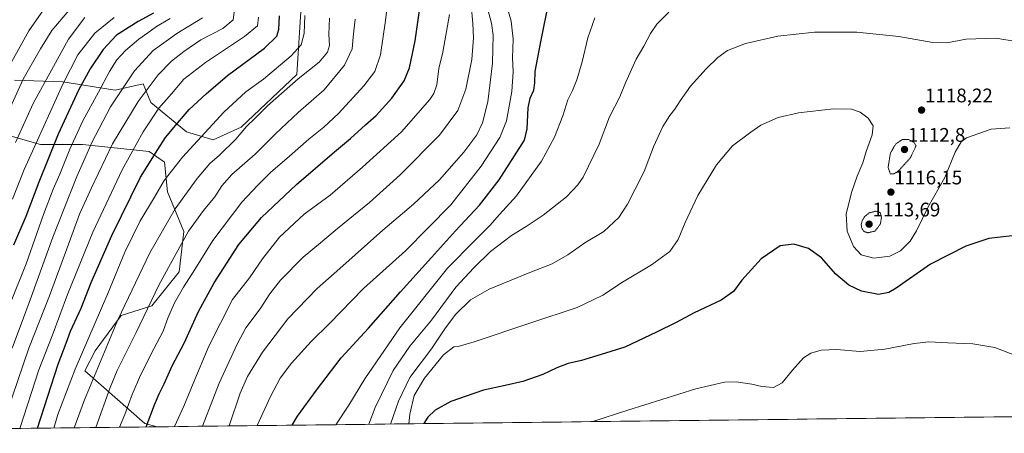
# Model space of a CAD drawing. Units: metres. Extents: x 579988 to 583437, y 4742777 to 4745131.
# Drawn here: x 582401 to 582902, y 4742803 to 4743013 of the extents above; entities that cross this region are included whole.
import ezdxf
from ezdxf.enums import TextEntityAlignment as Align

# ---------------------------------------------------------------- set-up
doc = ezdxf.new("R2010")
doc.units = ezdxf.units.M
doc.header["$MEASUREMENT"] = 0
doc.linetypes.add('TRAZOS2', pattern=[0.375, 0.25, -0.125])
for name, color, linetype, lineweight in [('Arbolado forestal CxS', 92, 'Continuous', 0), ('Carátula', 7, 'Continuous', 5), ('Curva de nivel maestra', 36, 'Continuous', 30), ('Curva de nivel normal', 36, 'Continuous', 0), ('Curva de nivel normal depresión', 36, 'TRAZOS2', 0), ('Municipio CxS', 142, 'Continuous', 0), ('Pastizal CxS', 92, 'Continuous', 0), ('Punto de cota en terreno', 7, 'Continuous', 0), ('Rótulo de punto de cota en terreno', 19, 'Continuous', 0)]:
    doc.layers.add(name, color=color, linetype=linetype, lineweight=lineweight)
doc.styles.add('Arial', font='txt', dxfattribs={"height": 0.2})

# ---------------------------------------------------------------- blocks, each defined once
blk = doc.blocks.new('*U164')
at = {"layer": 'Curva de nivel normal', "color": 36, "linetype": 'Continuous', "lineweight": 0}
blk.add_polyline3d([(582415.66, 4743021.56, 1005), (582405.92, 4743007.41, 1005), (582393.7, 4742985.32, 1005)], dxfattribs=at)
blk = doc.blocks.new('*U165')
at = {"layer": 'Curva de nivel normal', "color": 36, "linetype": 'Continuous', "lineweight": 0}
blk.add_polyline3d([(582434.3, 4743014.15, 1015), (582425.99, 4743003.19, 1015), (582408.04, 4742970.44, 1015), (582399.05, 4742950.56, 1015)], dxfattribs=at)
blk = doc.blocks.new('*U169')
at = {"layer": 'Curva de nivel normal', "color": 36, "linetype": 'Continuous', "lineweight": 0}
blk.add_polyline3d([(582477.72, 4743013.67, 1030), (582470.87, 4743009.56, 1030), (582466.42, 4743006.42, 1030), (582461.73, 4743003.24, 1030), (582455.02, 4742997.42, 1030), (582450.67, 4742992.69, 1030), (582446.9, 4742986.76, 1030), (582441.3, 4742976.12, 1030), (582433.4, 4742961.67, 1030), (582426.66, 4742947.16, 1030), (582421.64, 4742934.4, 1030), (582418.22, 4742926.83, 1030), (582413.39, 4742914, 1030), (582404.61, 4742888.86, 1030), (582396.85, 4742869.86, 1030)], dxfattribs=at)
blk = doc.blocks.new('*U172')
at = {"layer": 'Curva de nivel normal', "color": 36, "linetype": 'Continuous', "lineweight": 0}
blk.add_polyline3d([(582449.21, 4743014.22, 1020), (582439.44, 4743006.22, 1020), (582430.82, 4742995.22, 1020), (582423.1, 4742980.22, 1020), (582410.36, 4742951.78, 1020), (582403.48, 4742936.78, 1020), (582397.66, 4742921.72, 1020)], dxfattribs=at)
blk = doc.blocks.new('*U176')
at = {"layer": 'Curva de nivel normal', "color": 36, "linetype": 'Continuous', "lineweight": 0}
blk.add_polyline3d([(582397.47, 4742845.84, 1035), (582403.12, 4742861.35, 1035), (582407.34, 4742872.36, 1035), (582418.06, 4742902.32, 1035), (582430.36, 4742933.26, 1035), (582434.44, 4742942.46, 1035), (582437.84, 4742950.51, 1035), (582447.48, 4742968.75, 1035), (582459.68, 4742986.99, 1035), (582469.13, 4742997.46, 1035), (582481.07, 4743006.03, 1035), (582494.1, 4743014.07, 1035)], dxfattribs=at)
blk = doc.blocks.new('*U177')
at = {"layer": 'Curva de nivel normal', "color": 36, "linetype": 'Continuous', "lineweight": 0}
blk.add_polyline3d([(582451.91, 4742805.65, 1070), (582454.72, 4742812.11, 1070), (582458.37, 4742822.24, 1070), (582462.71, 4742832.21, 1070), (582469.44, 4742845.56, 1070), (582474.24, 4742854.56, 1070), (582476.57, 4742861.22, 1070), (582479.91, 4742868.89, 1070), (582484.44, 4742876.89, 1070), (582490.3, 4742885.89, 1070), (582499.35, 4742900.64, 1070), (582514.25, 4742920.22, 1070), (582522.32, 4742928.89, 1070), (582528.69, 4742935.31, 1070), (582538.35, 4742943.65, 1070), (582548.19, 4742952.28, 1070), (582555.9, 4742958.37, 1070), (582563.23, 4742965.31, 1070), (582576.11, 4742979.34, 1070), (582581.74, 4742986.68, 1070), (582584.65, 4742995.27, 1070), (582587.27, 4743012.59, 1070), (582589.08, 4743028.56, 1070)], dxfattribs=at)
blk = doc.blocks.new('*U182')
at = {"layer": 'Curva de nivel normal', "color": 36, "linetype": 'Continuous', "lineweight": 0}
blk.add_polyline3d([(582440.03, 4742805.51, 1065), (582447.18, 4742825.8, 1065), (582450.75, 4742834.53, 1065), (582460.45, 4742853.8, 1065), (582471.92, 4742878.04, 1065), (582480.81, 4742894.15, 1065), (582487.07, 4742905.43, 1065), (582494.71, 4742915.94, 1065), (582500.46, 4742922.89, 1065), (582504, 4742928.56, 1065), (582509.05, 4742934.22, 1065), (582520.98, 4742944.56, 1065), (582531.32, 4742955.03, 1065), (582542.83, 4742965.78, 1065), (582555.98, 4742977.34, 1065), (582566.43, 4742989.88, 1065), (582570.32, 4742998.22, 1065), (582570.72, 4743004.2, 1065), (582571.86, 4743013.36, 1065)], dxfattribs=at)
blk = doc.blocks.new('*U185')
at = {"layer": 'Curva de nivel normal', "color": 36, "linetype": 'Continuous', "lineweight": 0}
blk.add_polyline3d([(582391.9392, 4742804.9364, 1040), (582405.87, 4742845.89, 1040), (582416.42, 4742872.56, 1040), (582419.89, 4742882.14, 1040), (582424.53, 4742894.53, 1040), (582431.64, 4742914.06, 1040), (582437.67, 4742927.58, 1040), (582448.38, 4742949.85, 1040), (582461.46, 4742971.36, 1040), (582471.7, 4742985.02, 1040), (582478.42, 4742992.05, 1040), (582484.75, 4742996.83, 1040), (582493.38, 4743002.88, 1040), (582504.58, 4743008.6, 1040), (582509.82, 4743013.09, 1040), (582510.45, 4743018.27, 1040)], dxfattribs=at)
blk = doc.blocks.new('*U187')
at = {"layer": 'Curva de nivel maestra', "color": 36, "linetype": 'Continuous', "lineweight": 30}
blk.add_polyline3d([(582469.2, 4743016.4, 1025), (582461.47, 4743012.1, 1025), (582450.47, 4743005.21, 1025), (582443.68, 4742997.96, 1025), (582437.04, 4742988.08, 1025), (582431.1, 4742977.17, 1025), (582420.74, 4742954.78, 1025), (582410.92, 4742930.44, 1025), (582404.38, 4742912.9, 1025), (582398.14, 4742898.28, 1025)], dxfattribs=at)
blk = doc.blocks.new('5PATER')
at = {"layer": 'Carátula', "linetype": 'Continuous', "lineweight": 5}
h = blk.add_hatch(color=250, dxfattribs=at)
edge = h.paths.add_edge_path()
edge.add_ellipse((0, 0.01), major_axis=(-1.33, -1.34), ratio=0.999422, start_angle=0, end_angle=360)

msp = doc.modelspace()

# ---------------------------------------------------------------- linework, layer by layer
at = {"layer": 'Arbolado forestal CxS', "color": 92, "linetype": 'Continuous', "lineweight": 0}
for points in [[(582544.68, 4743025.47, 1055.67), (582542.19, 4742985.18, 1060.87), (582513.75, 4742958.33, 1060.79), (582499.52, 4742951.99, 1059), (582486.11, 4742955.96, 1054.06), (582467.94, 4742970.97, 1044.58), (582463.99, 4742980.45, 1040.46), (582449.77, 4742977.29, 1035.92), (582423.25, 4742981.51, 1022.11), (582398.65, 4742982.33, 1010.06)], [(582544.68, 4743025.47, 1055.67), (582542.19, 4742985.18, 1060.87), (582513.75, 4742958.33, 1060.79), (582499.52, 4742951.99, 1059), (582486.11, 4742955.96, 1054.06), (582467.94, 4742970.97, 1044.58), (582463.99, 4742980.45, 1040.46), (582449.77, 4742977.29, 1035.92), (582423.25, 4742981.51, 1022.11), (582398.65, 4742982.33, 1010.06)], [(582392.11, 4742955.17, 1012.79), (582411.85, 4742949.64, 1023.4), (582433.18, 4742949.64, 1034.99), (582467.11, 4742946.03, 1050.41), (582474.92, 4742940.5, 1054.63), (582476.37, 4742925.5, 1058.47), (582484.76, 4742905.24, 1065.83), (582482.3, 4742884.74, 1069.2), (582468.36, 4742867.52, 1067.32), (582452.78, 4742862.6, 1062.1), (582439.65, 4742844.56, 1059.76), (582434.35, 4742834.43, 1059.32), (582464.85, 4742807.6, 1075.74), (582471.14, 4742805.88, 1078.15), (582190.75, 4742802.55, 969.69)], [(582392.11, 4742955.17, 1012.79), (582411.85, 4742949.64, 1023.4), (582433.18, 4742949.64, 1034.99), (582467.11, 4742946.03, 1050.41), (582474.92, 4742940.5, 1054.63), (582476.37, 4742925.5, 1058.47), (582484.76, 4742905.24, 1065.83), (582482.3, 4742884.74, 1069.2), (582468.36, 4742867.52, 1067.32), (582452.78, 4742862.6, 1062.1), (582439.65, 4742844.56, 1059.76), (582434.35, 4742834.43, 1059.32), (582464.85, 4742807.6, 1075.74), (582471.14, 4742805.88, 1078.15)], [(582471.14, 4742805.88, 1078.15), (582190.75, 4742802.55, 969.69)]]:
    msp.add_polyline3d(points, dxfattribs=at)
at = {"layer": 'Curva de nivel maestra', "color": 36, "linetype": 'Continuous', "lineweight": 30}
for points in [[(582465.52, 4742805.81, 1075), (582469.73, 4742817.11, 1075), (582472.15, 4742822.71, 1075), (582474.69, 4742827.68, 1075), (582478.78, 4742836.84, 1075), (582484.87, 4742848.4, 1075), (582492.14, 4742864.62, 1075), (582500.06, 4742879.07, 1075), (582512.66, 4742898.58, 1075), (582524.1, 4742912.33, 1075), (582541.91, 4742929.23, 1075), (582561.21, 4742945.9, 1075), (582569.37, 4742952.53, 1075), (582577.06, 4742959.64, 1075), (582582.45, 4742964.29, 1075), (582590.35, 4742973.14, 1075), (582596.63, 4742981.95, 1075), (582599.46, 4742988.57, 1075), (582602.29, 4743002.29, 1075), (582605.12, 4743022.57, 1075)], [(582539.72, 4742806.69, 1100), (582542.53, 4742811.33, 1100), (582552.07, 4742824.55, 1100), (582564.71, 4742841.04, 1100), (582578.61, 4742856.02, 1100), (582594.76, 4742874.56, 1100), (582610.63, 4742892.01, 1100), (582622.85, 4742905.69, 1100), (582635.04, 4742918.67, 1100), (582644.92, 4742931.56, 1100), (582657.91, 4742951.8, 1100), (582659.2, 4742957.54, 1100), (582659.77, 4742968.25, 1100), (582660.71, 4742973.21, 1100), (582662.52, 4742977.18, 1100), (582663.1, 4742980.99, 1100), (582663.24, 4742986.66, 1100), (582665.96, 4743000.92, 1100), (582670.63, 4743023.89, 1100)], [(582410.26, 4742805.15, 1050), (582420.78, 4742837.75, 1050), (582424.92, 4742848.52, 1050), (582427.14, 4742854.56, 1050), (582432.46, 4742866.22, 1050), (582437.51, 4742879.31, 1050), (582448.03, 4742903.22, 1050), (582462.72, 4742932.86, 1050), (582471.39, 4742947.03, 1050), (582475.34, 4742953.11, 1050), (582481.44, 4742960.49, 1050), (582487.34, 4742967.4, 1050), (582495.99, 4742975.28, 1050), (582506.87, 4742984.65, 1050), (582525.68, 4742998.61, 1050), (582532.03, 4743004.76, 1050), (582533.04, 4743008.13, 1050), (582533.38, 4743015.08, 1050)], [(582905.69, 4742903.15, 1125), (582893.87, 4742901.8, 1125), (582882.1, 4742897.88, 1125), (582864.3, 4742888.58, 1125), (582846.76, 4742876.39, 1125), (582843.1, 4742874.27, 1125), (582837.75, 4742873.2, 1125), (582829.13, 4742874.87, 1125), (582822.75, 4742877.88, 1125), (582816.18, 4742883.64, 1125), (582808.79, 4742891.91, 1125), (582802.19, 4742896.71, 1125), (582794.79, 4742898.82, 1125), (582787.76, 4742897.92, 1125), (582778.17, 4742891.42, 1125), (582768.39, 4742880.48, 1125), (582764.08, 4742874.72, 1125), (582757.73, 4742870.27, 1125), (582744.11, 4742863.91, 1125), (582734.86, 4742859, 1125), (582724.86, 4742854.07, 1125), (582708.88, 4742846.42, 1125), (582694.7, 4742841.93, 1125), (582686.85, 4742839.65, 1125), (582680.02, 4742838.02, 1125), (582674.24, 4742835.84, 1125), (582667.19, 4742832.48, 1125), (582657.03, 4742828.98, 1125), (582648.09, 4742826.86, 1125), (582637.09, 4742824.6, 1125), (582620.42, 4742818.71, 1125), (582612.51, 4742814.31, 1125), (582608.72, 4742810.77, 1125), (582606.61, 4742807.48, 1125)]]:
    msp.add_polyline3d(points, dxfattribs=at)
at = {"layer": 'Curva de nivel normal', "color": 36, "linetype": 'Continuous', "lineweight": 0}
for points in [[(582630.66, 4743020.56, 1085), (582631.57, 4743011.16, 1085), (582631.9, 4743003.82, 1085), (582631.02, 4742992.83, 1085), (582627.98, 4742977.76, 1085), (582623.96, 4742966.81, 1085), (582614.6, 4742954.38, 1085), (582594.63, 4742934.15, 1085), (582579.09, 4742920.01, 1085), (582562.75, 4742906.78, 1085), (582554.09, 4742899.52, 1085), (582545.34, 4742892.23, 1085), (582533.76, 4742880.54, 1085), (582528.34, 4742873.54, 1085), (582523.47, 4742865.88, 1085), (582516.12, 4742856.18, 1085), (582511.84, 4742847.89, 1085), (582502.72, 4742828.06, 1085), (582494.18, 4742806.15, 1085)], [(582426.21, 4743017.77, 1010), (582417.66, 4743007.56, 1010), (582411.78, 4742998.22, 1010), (582403.01, 4742982.89, 1010), (582390.51, 4742955.56, 1010)], [(582546.24, 4743015.22, 1055), (582545.8, 4743006.07, 1055), (582544.28, 4743000.26, 1055), (582539.26, 4742994.73, 1055), (582525.13, 4742982.89, 1055), (582516.25, 4742976.41, 1055), (582505.1, 4742966.06, 1055), (582484.09, 4742943.17, 1055), (582474.75, 4742931.22, 1055), (582469.73, 4742922.67, 1055), (582462.3, 4742910.3, 1055), (582454.65, 4742894.78, 1055), (582446.06, 4742873.76, 1055), (582429.45, 4742835.18, 1055), (582420.72, 4742812.14, 1055), (582418.69, 4742805.25, 1055)], [(582619.66, 4743015.8, 1080), (582616.36, 4742996.54, 1080), (582614.38, 4742988.17, 1080), (582613.37, 4742979.89, 1080), (582611.8, 4742975.53, 1080), (582609.65, 4742972.42, 1080), (582595.35, 4742956.08, 1080), (582575.42, 4742937.95, 1080), (582559.03, 4742923.75, 1080), (582545.85, 4742914.05, 1080), (582533.36, 4742902.43, 1080), (582524.75, 4742891.31, 1080), (582518.09, 4742881.75, 1080), (582509.42, 4742870.59, 1080), (582497.42, 4742846.88, 1080), (582489.4, 4742827.98, 1080), (582484.67, 4742816.3, 1080), (582479.96, 4742805.98, 1080)], [(582507.76, 4742806.31, 1090), (582513.36, 4742822.97, 1090), (582517.04, 4742831.55, 1090), (582524.59, 4742843.86, 1090), (582537.53, 4742860.84, 1090), (582552.47, 4742876.34, 1090), (582564.03, 4742886.44, 1090), (582585.89, 4742906, 1090), (582601.35, 4742919.16, 1090), (582614.57, 4742931.56, 1090), (582627.05, 4742945.68, 1090), (582633.6, 4742954.42, 1090), (582636.5, 4742960.54, 1090), (582639.17, 4742971.31, 1090), (582641.51, 4742990.94, 1090), (582641.87, 4743005.15, 1090), (582641.09, 4743011.31, 1090), (582639.22, 4743018.2, 1090)], [(582522, 4742806.48, 1095), (582528.66, 4742821.22, 1095), (582533.6, 4742830.56, 1095), (582539.37, 4742838.18, 1095), (582549.36, 4742849.21, 1095), (582558.66, 4742858.47, 1095), (582576.05, 4742876.24, 1095), (582597.33, 4742895.5, 1095), (582620.42, 4742918.85, 1095), (582635.79, 4742938.56, 1095), (582645.25, 4742953.08, 1095), (582648.72, 4742961.53, 1095), (582651.36, 4742976.54, 1095), (582652.02, 4742986.47, 1095), (582651.8, 4742993.59, 1095), (582652.17, 4743003.12, 1095), (582651.1, 4743012.37, 1095), (582649.73, 4743017.09, 1095)], [(582731.24, 4743016.92, 1110), (582725.05, 4743010.76, 1110), (582721.94, 4743006.12, 1110), (582718.5, 4742999.63, 1110), (582714.54, 4742992.91, 1110), (582709.26, 4742980.89, 1110), (582706.27, 4742973.75, 1110), (582700.97, 4742963.66, 1110), (582695.88, 4742949.75, 1110), (582687.66, 4742933.01, 1110), (582685.02, 4742929.08, 1110), (582679.21, 4742923, 1110), (582667.42, 4742913.58, 1110), (582658.75, 4742907.76, 1110), (582651.28, 4742903.29, 1110), (582640.52, 4742895.13, 1110), (582632.14, 4742886.85, 1110), (582622.9, 4742876.88, 1110), (582610.65, 4742860.08, 1110), (582599.49, 4742846.98, 1110), (582591.03, 4742834.58, 1110), (582581.98, 4742815.64, 1110), (582578.66, 4742807.15, 1110)], [(582522.68, 4743014.32, 1045), (582522.1, 4743010.03, 1045), (582515.53, 4743004.48, 1045), (582495.62, 4742991.3, 1045), (582484.74, 4742982.79, 1045), (582478.39, 4742975.3, 1045), (582472.05, 4742968.04, 1045), (582463.97, 4742956.03, 1045), (582453.3, 4742936.64, 1045), (582438.41, 4742905, 1045), (582425.52, 4742873.22, 1045), (582417.74, 4742852.22, 1045), (582411.04, 4742834.89, 1045), (582401.36, 4742805.05, 1045)], [(582429, 4742805.38, 1060), (582434.21, 4742819.6, 1060), (582451.21, 4742860.31, 1060), (582467.45, 4742894.41, 1060), (582480.26, 4742916.79, 1060), (582491.42, 4742932.28, 1060), (582497.96, 4742939.85, 1060), (582502.85, 4742944.18, 1060), (582511.12, 4742952.27, 1060), (582516.5, 4742958.76, 1060), (582520.9, 4742962.96, 1060), (582527.21, 4742969.27, 1060), (582542.75, 4742982.93, 1060), (582553.4, 4742991.53, 1060), (582557.77, 4742996.48, 1060), (582558.71, 4742999.9, 1060), (582558.46, 4743005.64, 1060), (582558.76, 4743013.89, 1060)], [(582561.99, 4742806.95, 1105), (582568.48, 4742816.86, 1105), (582576.76, 4742830.31, 1105), (582594.46, 4742856.24, 1105), (582618.74, 4742886.56, 1105), (582632.51, 4742900.56, 1105), (582640.3, 4742908.31, 1105), (582645.2, 4742913.91, 1105), (582653.75, 4742923.42, 1105), (582666.55, 4742941.11, 1105), (582673.14, 4742953.27, 1105), (582677.26, 4742964.22, 1105), (582679.86, 4742972.24, 1105), (582682.31, 4742977.1, 1105), (582684.53, 4742982.44, 1105), (582687.14, 4742991.69, 1105), (582689.98, 4743003.93, 1105), (582693.52, 4743014.04, 1105)], [(582907.89, 4743002.04, 1115), (582897.19, 4743003.76, 1115), (582882.29, 4743003.15, 1115), (582872.47, 4743001.28, 1115), (582865.44, 4743001.39, 1115), (582848.12, 4743004.53, 1115), (582826.7, 4743006.81, 1115), (582805.2, 4743006.66, 1115), (582786.58, 4743004.7, 1115), (582770.13, 4743001, 1115), (582761.1, 4742997.38, 1115), (582756.16, 4742993.76, 1115), (582750.2, 4742988.09, 1115), (582742.28, 4742979.29, 1115), (582736.95, 4742971.86, 1115), (582734.34, 4742967.49, 1115), (582731.77, 4742964.4, 1115), (582728.17, 4742958.74, 1115), (582723.47, 4742948.35, 1115), (582718.73, 4742935.89, 1115), (582714.09, 4742926.87, 1115), (582710.24, 4742919.11, 1115), (582705.73, 4742912.44, 1115), (582698.09, 4742905.34, 1115), (582688.59, 4742899.48, 1115), (582679.84, 4742893.37, 1115), (582671.86, 4742888.82, 1115), (582660.54, 4742884.45, 1115), (582650.21, 4742880.12, 1115), (582639.81, 4742875.87, 1115), (582630.35, 4742870.42, 1115), (582622.9, 4742863.22, 1115), (582617.66, 4742856.22, 1115), (582610.57, 4742845.56, 1115), (582599.49, 4742830.89, 1115), (582593.78, 4742818.88, 1115), (582589.8, 4742807.28, 1115)], [(582904.46, 4742958.01, 1120), (582895.1, 4742957.44, 1120), (582882.52, 4742952.87, 1120), (582879.89, 4742950.87, 1120), (582876.79, 4742945.61, 1120), (582871.46, 4742932.7, 1120), (582862.84, 4742917.44, 1120), (582857.03, 4742905.6, 1120), (582853.8, 4742900.34, 1120), (582848.92, 4742895.49, 1120), (582843.53, 4742892.75, 1120), (582835.37, 4742891.78, 1120), (582829.06, 4742893.38, 1120), (582825.13, 4742897.71, 1120), (582821.81, 4742905.46, 1120), (582821.43, 4742914.22, 1120), (582824.23, 4742925.69, 1120), (582826.92, 4742933.36, 1120), (582829.89, 4742940.18, 1120), (582831.59, 4742946.01, 1120), (582834.6, 4742954.44, 1120), (582835.12, 4742959.09, 1120), (582832.57, 4742963.04, 1120), (582828.5, 4742965.97, 1120), (582823.98, 4742967.52, 1120), (582814.96, 4742967.64, 1120), (582797.14, 4742965.65, 1120), (582786.77, 4742963.29, 1120), (582778.06, 4742959.36, 1120), (582772.85, 4742955.82, 1120), (582763.6, 4742948.87, 1120), (582755.39, 4742939.22, 1120), (582745.94, 4742923.56, 1120), (582739.5, 4742909.89, 1120), (582736.02, 4742901.28, 1120), (582731.64, 4742895.13, 1120), (582722.37, 4742888.28, 1120), (582707.68, 4742879.56, 1120), (582697.6, 4742872.85, 1120), (582684.56, 4742866.58, 1120), (582661.08, 4742858.86, 1120), (582632.19, 4742849.04, 1120), (582624.19, 4742846.69, 1120), (582621.96, 4742846.57, 1120), (582616.66, 4742842.58, 1120), (582606.97, 4742830.56, 1120), (582601.76, 4742821.89, 1120), (582599.55, 4742812.36, 1120), (582598.99, 4742807.39, 1120)], [(582908.86, 4742841.65, 1130), (582896.92, 4742846.31, 1130), (582885.76, 4742848.18, 1130), (582873.1, 4742848.56, 1130), (582863.43, 4742849.04, 1130), (582855.95, 4742848.33, 1130), (582840.96, 4742845.34, 1130), (582828.52, 4742844.13, 1130), (582816.42, 4742845.25, 1130), (582808.64, 4742844.92, 1130), (582803.41, 4742843.39, 1130), (582799.74, 4742840.91, 1130), (582794.04, 4742834.77, 1130), (582788.76, 4742828.24, 1130), (582784.39, 4742825.91, 1130), (582778.5, 4742826.43, 1130), (582773.34, 4742827.66, 1130), (582765.43, 4742828.69, 1130), (582759.43, 4742828.61, 1130), (582744.92, 4742825.25, 1130), (582710.3, 4742814.36, 1130), (582692.62, 4742808.5, 1130)]]:
    msp.add_polyline3d(points, dxfattribs=at)
at = {"layer": 'Curva de nivel normal depresión', "color": 36, "linetype": 'TRAZOS2', "lineweight": 0}
for points in [[(582843.81, 4742934.53, 1115), (582845.93, 4742934.72, 1115), (582847.95, 4742936.08, 1115), (582854.02, 4742942.83, 1115), (582856.85, 4742948.89, 1115), (582855.98, 4742950.54, 1115), (582853.01, 4742952.14, 1115), (582849.74, 4742952.02, 1115), (582846.54, 4742949.82, 1115), (582843.85, 4742945.22, 1115), (582842.67, 4742937.94, 1115), (582843.81, 4742934.53, 1115)], [(582832.42, 4742904.61, 1115), (582835.99, 4742905.48, 1115), (582838.74, 4742909.04, 1115), (582839.29, 4742912.49, 1115), (582838.68, 4742914.89, 1115), (582836.53, 4742915.64, 1115), (582833.1, 4742914.78, 1115), (582830.6, 4742912.79, 1115), (582829.53, 4742910.87, 1115), (582829, 4742908.89, 1115), (582829.27, 4742906.92, 1115), (582830.46, 4742905.26, 1115), (582832.42, 4742904.61, 1115)]]:
    msp.add_polyline3d(points, dxfattribs=at)
at = {"layer": 'Municipio CxS', "color": 142, "linetype": 'Continuous', "lineweight": 0}
msp.add_polyline3d([(582906.36, 4742811.03, 1132.39), (582901.37, 4742810.98, 1132.83), (582896.37, 4742810.92, 1133.1), (582891.38, 4742810.86, 1133.3), (582886.39, 4742810.8, 1133.44), (582881.39, 4742810.74, 1133.46), (582876.4, 4742810.68, 1133.6), (582871.41, 4742810.62, 1133.62), (582866.41, 4742810.56, 1133.7), (582861.42, 4742810.5, 1133.74), (582856.43, 4742810.44, 1133.76), (582851.43, 4742810.38, 1133.67), (582846.44, 4742810.32, 1133.56), (582841.45, 4742810.27, 1133.45), (582836.45, 4742810.21, 1133.27), (582831.46, 4742810.15, 1133.13), (582826.47, 4742810.09, 1132.85), (582821.47, 4742810.03, 1132.48), (582816.48, 4742809.97, 1132.19), (582811.49, 4742809.91, 1131.84), (582806.49, 4742809.85, 1131.47), (582801.5, 4742809.79, 1131.14), (582796.51, 4742809.73, 1130.91), (582791.51, 4742809.67, 1130.92), (582786.52, 4742809.61, 1131.06), (582781.53, 4742809.55, 1131.33), (582776.53, 4742809.5, 1131.58), (582771.54, 4742809.44, 1131.75), (582766.55, 4742809.38, 1131.87), (582761.55, 4742809.32, 1131.95), (582756.56, 4742809.26, 1131.97), (582751.57, 4742809.2, 1131.93), (582746.57, 4742809.14, 1131.78), (582741.58, 4742809.08, 1131.83), (582736.59, 4742809.02, 1131.72), (582731.59, 4742808.96, 1131.58), (582726.6, 4742808.9, 1131.41), (582721.61, 4742808.84, 1131.2), (582716.61, 4742808.79, 1130.97), (582711.62, 4742808.73, 1130.74), (582706.63, 4742808.67, 1130.53), (582701.63, 4742808.61, 1130.38), (582696.64, 4742808.55, 1130.02), (582691.65, 4742808.49, 1129.74), (582686.66, 4742808.43, 1129.54), (582681.66, 4742808.37, 1129.4), (582676.67, 4742808.31, 1129.25), (582671.68, 4742808.25, 1129.13), (582666.68, 4742808.19, 1129.06), (582661.69, 4742808.13, 1129.02), (582656.7, 4742808.07, 1128.91), (582651.7, 4742808.02, 1128.62), (582646.71, 4742807.96, 1128.07), (582641.72, 4742807.9, 1127.8), (582636.72, 4742807.84, 1127.53), (582631.73, 4742807.78, 1127.36), (582626.74, 4742807.72, 1127.21), (582621.74, 4742807.66, 1126.91), (582616.75, 4742807.6, 1126.58), (582611.76, 4742807.54, 1126.1), (582606.76, 4742807.48, 1124.98), (582601.77, 4742807.42, 1122.46), (582596.78, 4742807.36, 1118.81), (582591.78, 4742807.31, 1115.54), (582586.79, 4742807.25, 1113.68), (582581.8, 4742807.19, 1111.15), (582576.8, 4742807.13, 1109), (582571.81, 4742807.07, 1107.25), (582566.82, 4742807.01, 1105.75), (582561.82, 4742806.95, 1104.93), (582556.83, 4742806.89, 1103.96), (582551.84, 4742806.83, 1102.6), (582546.84, 4742806.77, 1101.34), (582541.85, 4742806.71, 1100.4), (582536.86, 4742806.65, 1099.15), (582531.86, 4742806.6, 1098.08), (582526.87, 4742806.54, 1096.36), (582521.88, 4742806.48, 1094.6), (582516.88, 4742806.42, 1093.2), (582511.89, 4742806.36, 1091.18), (582506.9, 4742806.3, 1089.35), (582501.9, 4742806.24, 1087.81), (582496.91, 4742806.18, 1085.91), (582491.92, 4742806.12, 1083.94), (582486.92, 4742806.06, 1082.35), (582481.93, 4742806, 1080.38), (582476.94, 4742805.94, 1079.11), (582471.95, 4742805.88, 1076.68), (582466.95, 4742805.83, 1075.56), (582461.96, 4742805.77, 1073.63), (582456.97, 4742805.71, 1071.27), (582451.97, 4742805.65, 1069.99), (582446.98, 4742805.59, 1067.78), (582441.99, 4742805.53, 1065.86), (582436.99, 4742805.47, 1063.41), (582432, 4742805.41, 1061.28), (582427.01, 4742805.35, 1058.81), (582422.01, 4742805.29, 1056.54), (582417.02, 4742805.23, 1053.73), (582412.03, 4742805.17, 1051), (582407.03, 4742805.12, 1047.89), (582402.04, 4742805.06, 1045.3), (582397.05, 4742805, 1042.32)], dxfattribs=at)
at = {"layer": 'Pastizal CxS', "color": 92, "linetype": 'Continuous', "lineweight": 0}
for points in [[(582398.65, 4742982.33, 1010.06), (582423.25, 4742981.51, 1022.11), (582449.77, 4742977.29, 1035.92), (582463.99, 4742980.45, 1040.46), (582467.94, 4742970.97, 1044.58), (582486.11, 4742955.96, 1054.06), (582499.52, 4742951.99, 1059), (582513.75, 4742958.33, 1060.79), (582542.19, 4742985.18, 1060.87), (582544.68, 4743025.47, 1055.67)], [(582544.68, 4743025.47, 1055.67), (582542.19, 4742985.18, 1060.87), (582513.75, 4742958.33, 1060.79), (582499.52, 4742951.99, 1059), (582486.11, 4742955.96, 1054.06), (582467.94, 4742970.97, 1044.58), (582463.99, 4742980.45, 1040.46), (582449.77, 4742977.29, 1035.92), (582423.25, 4742981.51, 1022.11), (582398.65, 4742982.33, 1010.06)], [(583430.65, 4742817.25, 1108.66), (582471.14, 4742805.88, 1078.15), (582464.85, 4742807.6, 1075.74), (582434.35, 4742834.43, 1059.32), (582439.65, 4742844.56, 1059.76), (582452.78, 4742862.6, 1062.1), (582468.36, 4742867.52, 1067.32), (582482.3, 4742884.74, 1069.2), (582484.76, 4742905.24, 1065.83), (582476.37, 4742925.5, 1058.47), (582474.92, 4742940.5, 1054.63), (582467.11, 4742946.03, 1050.41), (582433.18, 4742949.64, 1034.99), (582411.85, 4742949.64, 1023.4), (582392.11, 4742955.17, 1012.79)], [(582392.11, 4742955.17, 1012.79), (582411.85, 4742949.64, 1023.4), (582433.18, 4742949.64, 1034.99), (582467.11, 4742946.03, 1050.41), (582474.92, 4742940.5, 1054.63), (582476.37, 4742925.5, 1058.47), (582484.76, 4742905.24, 1065.83), (582482.3, 4742884.74, 1069.2), (582468.36, 4742867.52, 1067.32), (582452.78, 4742862.6, 1062.1), (582439.65, 4742844.56, 1059.76), (582434.35, 4742834.43, 1059.32), (582464.85, 4742807.6, 1075.74), (582471.14, 4742805.88, 1078.15)], [(583430.65, 4742817.25, 1108.66), (582471.14, 4742805.88, 1078.15)]]:
    msp.add_polyline3d(points, dxfattribs=at)

# ---------------------------------------------------------------- block references
at = {"layer": 'Curva de nivel maestra', "color": 36, "linetype": 'Continuous', "lineweight": 30}
msp.add_blockref('*U187', (0, 0), dxfattribs=at)
at = {"layer": 'Curva de nivel normal', "color": 36, "linetype": 'Continuous', "lineweight": 0}
for name in ['*U164', '*U165', '*U172', '*U176', '*U185', '*U169', '*U182', '*U177']:
    msp.add_blockref(name, (0, 0), dxfattribs=at)
at = {"layer": 'Punto de cota en terreno', "linetype": 'Continuous', "lineweight": 0}
for p in [(582859.68, 4742967.07, 1118.22), (582851, 4742947, 1112.8), (582844.11, 4742925.32, 1116.15), (582833, 4742909, 1113.69)]:
    msp.add_blockref('5PATER', p, dxfattribs=at)

# ---------------------------------------------------------------- texts
at = {"layer": 'Rótulo de punto de cota en terreno', "color": 19, "linetype": 'Continuous', "lineweight": 0, "style": 'Arial'}
for s, p in [('1118,22', (582861.44, 4742968.83)), ('1112,8', (582852.76, 4742948.76)), ('1116,15', (582845.87, 4742927.08)), ('1113,69', (582834.76, 4742910.76))]:
    msp.add_text(s, height=7, dxfattribs=at).set_placement(p, align=Align.BOTTOM_LEFT)

doc.saveas('drawing.dxf')
